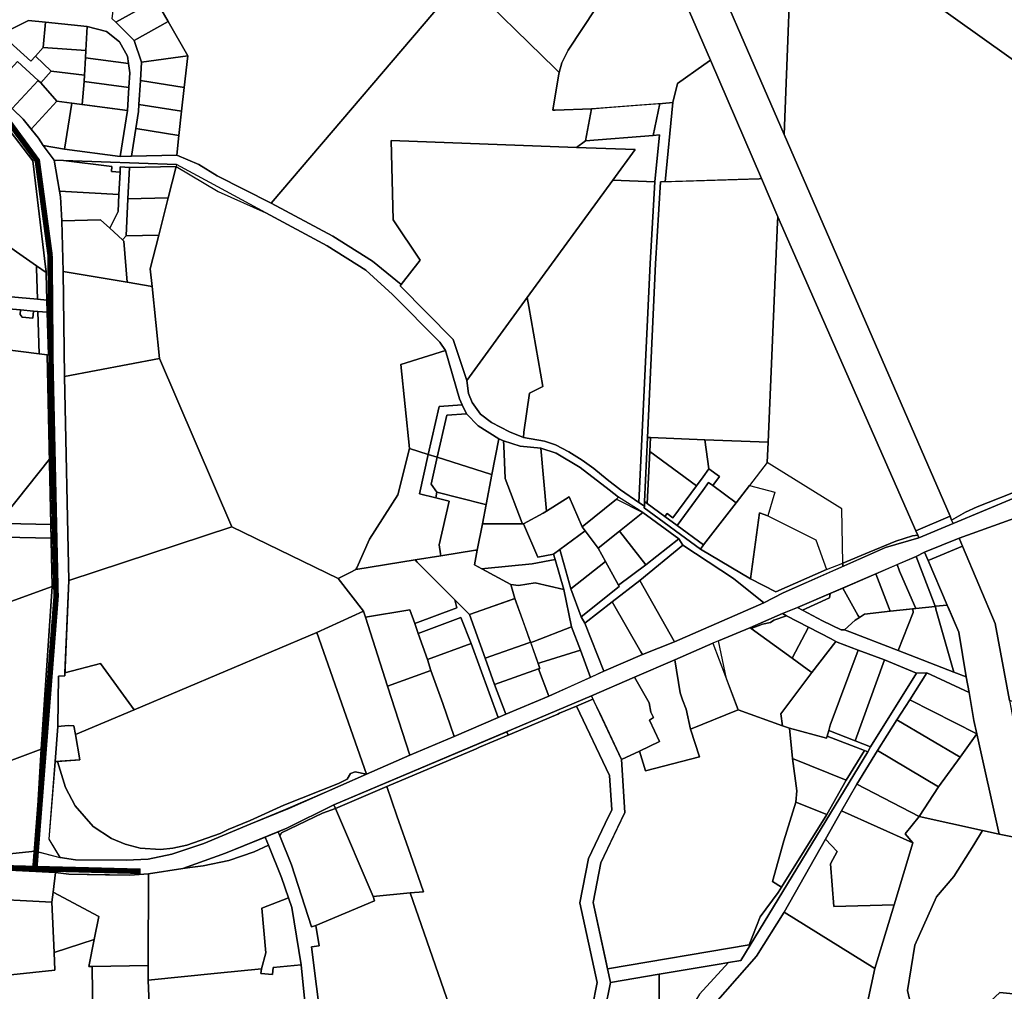
# Model space of a CAD drawing. Units: millimetres. Extents: x 546366 to 557784, y 6571762 to 6586097.
# Drawn here: x 552499 to 553555, y 6580372 to 6581415 of the extents above; entities that cross this region are included whole.
import ezdxf

# ---------------------------------------------------------------- set-up
doc = ezdxf.new("R2010")
doc.units = ezdxf.units.MM
doc.linetypes.add('DASHED', pattern=[0.75, 0.5, -0.25])
doc.layers.add('1', color=39, linetype='Continuous', lineweight=5)
doc.layers.add('Kataster_Copy_18_12_19', color=20, linetype='Continuous')
picture_1 = doc.add_image_def('image1.png', size_in_pixel=(2250, 1240))

msp = doc.modelspace()

# ---------------------------------------------------------------- linework, layer by layer
at = {"layer": '1', "color": 11, "linetype": 'DASHED', "ltscale": 2, "true_color": 0xf58082, "const_width": 6}
msp.add_lwpolyline([(552531.289, 6581162.369), (552517.557, 6581264.107), (552486.826, 6581305.988), (552389.375, 6581394.813)], dxfattribs=at)
at = {"layer": '1', "color": 240, "linetype": 'DASHED', "ltscale": 2, "true_color": 0xed1f24, "const_width": 6}
for points in [[(552514.913, 6580504.154), (552537.718, 6580796.034), (552532.295, 6581042.528), (552531.289, 6581162.369)], [(551428.449, 6580263.645), (551552.444, 6580301.596), (551650.802, 6580341.669), (551741.651, 6580376.622), (551823.284, 6580413.241), (551874.695, 6580435.593), (551941.459, 6580449.948), (552022.183, 6580458.628), (552092.572, 6580461.702), (552181.118, 6580476.128), (552229.973, 6580483.513), (552340.315, 6580505.254), (552421.649, 6580506.753), (552528.685, 6580503.767), (552628.474, 6580501.2)]]:
    msp.add_lwpolyline(points, dxfattribs=at)
at = {"layer": 'Kataster_Copy_18_12_19', "color": 38}
for points in [[(552677.1, 6582398.12), (552701.66, 6582439.13), (552726.61, 6582399.68), (552762.39, 6582206.99), (553041.16, 6581931.38), (553180.76, 6581610.26), (553214.05, 6581533.68), (553318.98, 6581292.14), (553497.08, 6580882.45), (553460.48, 6580866.68), (553312.23, 6581203.7), (553294.78, 6581244.79), (553240.06, 6581372.12), (553186.71, 6581495.16), (553181.64, 6581506.39), (553166.32, 6581539.16), (553094.05, 6581695.36), (552999.93, 6581909.13), (552724.9, 6582183.73)], [(553705.87, 6581271.65), (553328.61, 6581540.88), (553441.7, 6581570.95), (553647.84, 6581626.1), (553890.08, 6581691.96), (553938.16, 6581741.79), (553962.28, 6581690.46), (553974.25, 6581664.49), (553954.41, 6581653.71), (553897.93, 6581605.14), (553823.52, 6581494.45), (553799.42, 6581458.61), (553765.96, 6581399.78), (553768.66, 6581381.24), (553783.7, 6581277.86), (553779.76, 6581265.21), (553751.3, 6581221.27), (553747.57, 6581222.42), (553738.64, 6581225.19), (553767.04, 6581269)], [(553094.05, 6581695.36), (553166.32, 6581539.16), (553186.71, 6581495.16), (553179.23, 6581503.21), (553161.1, 6581495.14), (553087.35, 6581382.86), (553080.58, 6581369.03), (553077.74, 6581358.69), (553073.42, 6581362.93), (552974.35, 6581460.19), (552825.09, 6581607.32)], [(553298.15, 6581542.93), (553328.61, 6581540.88), (553318.98, 6581292.14), (553214.05, 6581533.68), (553304.29, 6581516.67)], [(553328.61, 6581540.88), (553705.87, 6581271.65), (553701.51, 6581167.82), (553711.62, 6581163.93), (553715.73, 6581162.35), (553703.43, 6581118.82), (553703.44, 6581071.64), (553700.03, 6581071.68), (553687.66, 6581071.82), (553653.1, 6580950.48), (553627.95, 6580936.96), (553629.09, 6580926.07), (553575.19, 6580911.78), (553526, 6580892.64), (553513.7, 6580886.72), (553498.76, 6580878.32), (553497.08, 6580882.45), (553318.98, 6581292.14)], [(552190.01, 6581380.09), (552098.8, 6581446.47), (552240.41, 6581531.29), (552277.49, 6581492.03), (552482.66, 6581303.44), (552512.74, 6581264), (552526.34, 6581150.18), (552526.95, 6581145.03), (552526.9, 6581144.18), (552516.69, 6581151.24), (552470.87, 6581182.94), (552466.77, 6581185.78), (552393.36, 6581236.79), (552377.46, 6581247.99), (552338.49, 6581275.43), (552194.77, 6581376.63)], [(553112.19, 6581319.81), (553073.26, 6581318.43), (553070.61, 6581318.34), (553076.77, 6581355.15), (553077.74, 6581358.69), (553080.58, 6581369.03), (553087.35, 6581382.86), (553161.1, 6581495.14), (553179.23, 6581503.21), (553186.71, 6581495.16), (553240.06, 6581372.12), (553232.65, 6581366.92), (553204.41, 6581347.1), (553199.62, 6581326.41), (553188.61, 6581325.64), (553164.12, 6581323.81), (553117.73, 6581320.26)], [(552603.05, 6581457.2), (552635.25, 6581453.94), (552644.78, 6581436.89), (552601.72, 6581412.64), (552597.77, 6581416.47)], [(552834.53, 6581183.17), (552768.41, 6581218.38), (552974.35, 6581460.19), (553073.42, 6581362.93), (553077.74, 6581358.69), (553076.77, 6581355.15), (553070.61, 6581318.34), (553073.26, 6581318.43), (553112.19, 6581319.81), (553105.7, 6581285.5), (553096.1, 6581278.27), (552897.35, 6581285.59), (552899.42, 6581200.56), (552928.47, 6581157.43), (552908.11, 6581131.14), (552877.35, 6581156.2)], [(552644.78, 6581436.89), (552657.97, 6581413.69), (552621.47, 6581393.2), (552601.72, 6581412.64)], [(552508.14, 6581414.45), (552526.4, 6581412.63), (552523.71, 6581385.67), (552515.57, 6581376.46), (552510.6, 6581370.84), (552480.63, 6581398), (552485.33, 6581403.13)], [(552526.4, 6581412.63), (552571.12, 6581408.15), (552569.64, 6581382.47), (552523.71, 6581385.67)], [(552657.97, 6581413.69), (552678.95, 6581376.51), (552629.35, 6581369.93), (552621.47, 6581393.2)], [(552571.12, 6581408.15), (552591.89, 6581402.68), (552605.73, 6581391.61), (552614.43, 6581376.14), (552615.42, 6581368.51), (552569.17, 6581374.45), (552569.64, 6581382.47)], [(552523.71, 6581385.67), (552569.64, 6581382.47), (552569.17, 6581374.45), (552568.12, 6581355.72), (552532.25, 6581360.04), (552515.57, 6581376.46)], [(552496.12, 6581370.47), (552518.35, 6581350.31), (552490.7, 6581320.08), (552480.93, 6581329.57), (552468.91, 6581340.72)], [(552569.17, 6581374.45), (552615.42, 6581368.51), (552616.7, 6581358.58), (552615.71, 6581342.82), (552567.7, 6581349), (552568.12, 6581355.72)], [(552629.35, 6581369.93), (552678.95, 6581376.51), (552675.23, 6581342.74), (552628.25, 6581350.2)], [(553204.41, 6581347.1), (553232.65, 6581366.92), (553240.06, 6581372.12), (553294.78, 6581244.79), (553292.26, 6581244.71), (553191.2, 6581241.38), (553199.62, 6581326.41)], [(552532.25, 6581360.04), (552568.12, 6581355.72), (552567.7, 6581349), (552565.84, 6581324.28), (552554.64, 6581325.72), (552538.4, 6581327.81), (552521.23, 6581347.7)], [(552518.35, 6581350.31), (552521.23, 6581347.7), (552538.4, 6581327.81), (552511.12, 6581297.98), (552502.39, 6581308.7), (552490.7, 6581320.08)], [(552567.7, 6581349), (552615.71, 6581342.82), (552614.15, 6581318.07), (552565.84, 6581324.28)], [(552628.25, 6581350.2), (552675.23, 6581342.74), (552672.43, 6581317.36), (552626.58, 6581324.45)], [(552538.4, 6581327.81), (552554.64, 6581325.72), (552546.88, 6581276.33), (552523.83, 6581280.27), (552518.97, 6581288.33), (552511.12, 6581297.98)], [(552614.15, 6581318.07), (552606.39, 6581268.68), (552546.88, 6581276.33), (552554.64, 6581325.72)], [(552626.58, 6581324.45), (552672.43, 6581317.36), (552669.52, 6581291.17), (552623.23, 6581298.55), (552626.09, 6581316.76)], [(553178.39, 6581291.24), (553105.7, 6581285.5), (553112.19, 6581319.81), (553128.91, 6581321.09), (553161.81, 6581323.59), (553185.49, 6581325.4)], [(553163.16, 6580897.12), (553175.11, 6581153.7), (553180.2, 6581241.45), (553185.22, 6581291.78), (553178.39, 6581291.24), (553185.49, 6581325.4), (553188.61, 6581325.64), (553199.62, 6581326.41), (553191.2, 6581241.38), (553186.19, 6581241.22), (553181.1, 6581153.35), (553172.43, 6580966.99), (553169.21, 6580898.06), (553168.98, 6580893.06)], [(552623.23, 6581298.55), (552669.52, 6581291.17), (552667.1, 6581269.97), (552618.58, 6581268.93)], [(553159.22, 6581275.95), (553135.29, 6581243.15), (553043.32, 6581117.1), (552978.38, 6581028.21), (552963.81, 6581072.05), (552906.83, 6581129.57), (552908.11, 6581131.14), (552928.47, 6581157.43), (552899.42, 6581200.56), (552897.35, 6581285.59), (553096.1, 6581278.27)], [(553105.7, 6581285.5), (553178.39, 6581291.24), (553185.22, 6581291.78), (553180.2, 6581241.45), (553135.29, 6581243.15), (553159.22, 6581275.95), (553096.1, 6581278.27)], [(553297.03, 6580789.43), (553264.51, 6580815.45), (553210.28, 6580851.4), (553206.04, 6580858.09), (553167.31, 6580886.3), (553141.31, 6580902.73), (553136.36, 6580906.88), (553131.1, 6580910.57), (553100.13, 6580934.85), (553074.34, 6580949.99), (553057.82, 6580955.39), (553035.68, 6580957.61), (553017.84, 6580963.35), (553015.35, 6580964.48), (553012.92, 6580965.48), (552990.59, 6580979.56), (552978.09, 6580992.49), (552973.58, 6581002.16), (552970.69, 6581008.36), (552955.45, 6581060.28), (552949.42, 6581069.23), (552898.72, 6581120.6), (552870.07, 6581146.6), (552828.49, 6581172.79), (552762.72, 6581207.93), (552702.52, 6581240.73), (552667.05, 6581259.89), (552545.72, 6581264.38), (552535.51, 6581264.76), (552523.83, 6581280.27), (552546.88, 6581276.33), (552606.39, 6581268.68), (552618.58, 6581268.93), (552667.1, 6581269.97), (552690.7, 6581260.04), (552710.43, 6581247.76), (552768.41, 6581218.38), (552834.53, 6581183.17), (552877.35, 6581156.2), (552908.11, 6581131.14), (552906.83, 6581129.57), (552963.81, 6581072.05), (552978.38, 6581028.21), (552980.41, 6581014.16), (552984.04, 6581004.34), (552993.23, 6580991.85), (553005.13, 6580983.1), (553024.29, 6580972.97), (553039.12, 6580967.05), (553061.68, 6580963.1), (553073.52, 6580959.01), (553088.05, 6580951.44), (553102.38, 6580942.67), (553114.76, 6580933.74), (553129, 6580921.73), (553143.39, 6580910.88), (553163.16, 6580897.12), (553168.98, 6580893.06), (553168.91, 6580891.46), (553229.24, 6580847.19), (553282.95, 6580815.35), (553310.19, 6580801.06), (553364.48, 6580825.26), (553381.92, 6580831.84), (553382, 6580828.56), (553317.99, 6580800.2)], [(552535.51, 6581264.76), (552545.72, 6581264.38), (552597.59, 6581257.71), (552597.33, 6581252.62), (552606.29, 6581251.59), (552605.07, 6581227.96), (552541.36, 6581231.22)], [(552545.72, 6581264.38), (552667.05, 6581259.89), (552666.59, 6581257.91), (552616.56, 6581256.89), (552606.58, 6581257.32), (552606.29, 6581251.59), (552597.33, 6581252.62), (552597.59, 6581257.71)], [(552606.58, 6581257.32), (552616.56, 6581256.89), (552614.83, 6581223.23), (552612.79, 6581183.4), (552608.89, 6581179.13), (552595.37, 6581191.47), (552604.13, 6581209.49), (552605.07, 6581227.96), (552606.29, 6581251.59)], [(552616.56, 6581256.89), (552666.59, 6581257.91), (552658.01, 6581224.13), (552614.83, 6581223.23)], [(552658.01, 6581224.13), (552666.59, 6581257.91), (552711.73, 6581230.89), (552762.72, 6581207.93), (552828.49, 6581172.79), (552870.07, 6581146.6), (552898.72, 6581120.6), (552949.42, 6581069.23), (552955.45, 6581060.28), (552907.56, 6581045.35), (552916.99, 6580955.13), (552904.4, 6580905.27), (552873.99, 6580857.64), (552860.26, 6580827.07), (552859.42, 6580825.31), (552853.21, 6580822.04), (552840.53, 6580815.54), (552726.36, 6580870.87), (552648.6, 6581051.89), (552640.62, 6581129.14), (552638.67, 6581148.02), (552647.86, 6581184.16)], [(553135.29, 6581243.15), (553180.2, 6581241.45), (553175.11, 6581153.7), (553163.16, 6580897.12), (553143.39, 6580910.88), (553129, 6580921.73), (553114.76, 6580933.74), (553102.38, 6580942.67), (553088.05, 6580951.44), (553073.52, 6580959.01), (553061.68, 6580963.1), (553039.12, 6580967.05), (553039.81, 6580972.61), (553045.73, 6581014.43), (553060.1, 6581021.71), (553045.02, 6581107.48), (553043.32, 6581117.1)], [(553186.19, 6581241.22), (553292.26, 6581244.71), (553294.78, 6581244.79), (553312.23, 6581203.7), (553311.99, 6581198.25), (553301.74, 6580961.87), (553233.89, 6580964.56), (553175.43, 6580966.87), (553172.43, 6580966.99), (553181.1, 6581153.35)], [(552541.36, 6581231.22), (552605.07, 6581227.96), (552604.13, 6581209.49), (552595.37, 6581191.47), (552585.45, 6581200.53), (552543.84, 6581199.41), (552542.41, 6581225.17)], [(552614.83, 6581223.23), (552658.01, 6581224.13), (552647.86, 6581184.16), (552612.79, 6581183.4)], [(552585.45, 6581200.53), (552595.37, 6581191.47), (552608.89, 6581179.13), (552610.44, 6581177.72), (552613.94, 6581133.62), (552545.29, 6581145.15), (552543.84, 6581199.41)], [(553312.23, 6581203.7), (553460.48, 6580866.68), (553462.61, 6580861.94), (553456.58, 6580861.22), (553438.84, 6580855.48), (553410.13, 6580843.74), (553381.92, 6580831.84), (553380.74, 6580890.27), (553300.71, 6580939.94), (553301.74, 6580961.87), (553311.99, 6581198.25)], [(552470.66, 6581180.66), (552470.87, 6581182.94), (552516.69, 6581151.24), (552516.76, 6581148.76), (552517.73, 6581115.31), (552476.76, 6581118.89), (552465.3, 6581122.79)], [(552612.79, 6581183.4), (552647.86, 6581184.16), (552638.67, 6581148.02), (552640.62, 6581129.14), (552613.94, 6581133.62), (552610.44, 6581177.72), (552608.89, 6581179.13)], [(552516.76, 6581148.76), (552516.69, 6581151.24), (552526.9, 6581144.18), (552526.94, 6581142.72), (552527.75, 6581114.44), (552517.73, 6581115.31)], [(552545.29, 6581145.15), (552613.94, 6581133.62), (552640.62, 6581129.14), (552648.6, 6581051.89), (552546.62, 6581032.55)], [(552456.34, 6581115.27), (552486.63, 6581104.99), (552499.54, 6581103.85), (552499.1, 6581098.87), (552501.37, 6581096.17), (552512.83, 6581095.17), (552513.48, 6581102.63), (552518.09, 6581102.23), (552519.4, 6581056.79), (552460.22, 6581064.18), (552460.22, 6581079.09), (552440.8, 6581102.23)], [(552465.3, 6581122.79), (552476.76, 6581118.89), (552517.73, 6581115.31), (552527.75, 6581114.44), (552528.13, 6581101.36), (552518.09, 6581102.23), (552513.48, 6581102.63), (552499.54, 6581103.85), (552486.63, 6581104.99), (552456.34, 6581115.27)], [(552978.38, 6581028.21), (553043.32, 6581117.1), (553045.02, 6581107.48), (553060.1, 6581021.71), (553045.73, 6581014.43), (553039.81, 6580972.61), (553039.12, 6580967.05), (553024.29, 6580972.97), (553005.13, 6580983.1), (552993.23, 6580991.85), (552984.04, 6581004.34), (552980.41, 6581014.16)], [(552499.54, 6581103.85), (552513.48, 6581102.63), (552512.83, 6581095.17), (552501.37, 6581096.17), (552499.1, 6581098.87)], [(552518.09, 6581102.23), (552528.13, 6581101.36), (552529.45, 6581055.47), (552528.11, 6581055.68), (552519.4, 6581056.79)], [(552425.77, 6581068.51), (552460.22, 6581064.18), (552519.4, 6581056.79), (552528.11, 6581055.68), (552530.59, 6580943.49), (552483.55, 6580884.31), (552428.55, 6580942.47), (552428.36, 6580951.06), (552427.46, 6580991.98), (552426.71, 6581025.84)], [(552955.45, 6581060.28), (552970.69, 6581008.36), (552973.58, 6581002.16), (552948.77, 6581000.17), (552937.14, 6580948.73), (552916.99, 6580955.13), (552907.56, 6581045.35)], [(552546.62, 6581032.55), (552648.6, 6581051.89), (552726.36, 6580870.87), (552551.47, 6580813.42)], [(552032.15, 6581001.71), (552098, 6580971.02), (552111.65, 6580964.66), (552155.6, 6580944.18), (552181.59, 6580932.07), (552207.5, 6580920), (552226.8, 6580911), (552299.9, 6580899.3), (552333.92, 6580877.87), (552372.33, 6580877.06), (552393.67, 6580876.61), (552483.6, 6580874.7), (552532.13, 6580873.68), (552532.46, 6580858.67), (552329.44, 6580862.96), (552294.5, 6580884.98), (552222.73, 6580896.46), (552205.18, 6580904.53), (552089.33, 6580958.52), (552075.36, 6580965.03), (552018.79, 6580991.39)], [(552937.14, 6580948.73), (552948.77, 6581000.17), (552973.58, 6581002.16), (552978.09, 6580992.49), (552956.9, 6580990.79), (552946.71, 6580945.69)], [(552990.59, 6580979.56), (553012.92, 6580965.48), (553005.44, 6580927.04), (553003.72, 6580927.62), (552946.71, 6580945.69), (552956.9, 6580990.79), (552978.09, 6580992.49)], [(553005.44, 6580927.04), (553012.92, 6580965.48), (553015.35, 6580964.48), (553017.84, 6580963.35), (553018.05, 6580957.86), (553019.75, 6580923), (553037.84, 6580874.84), (553039.13, 6580874.17), (552997.16, 6580874.16), (552995.13, 6580874.1), (552999.16, 6580894.81)], [(553172.43, 6580966.99), (553175.43, 6580966.87), (553174.73, 6580951.84), (553172.12, 6580895.93), (553169.21, 6580898.06)], [(553175.43, 6580966.87), (553233.89, 6580964.56), (553238.25, 6580933.28), (553232.04, 6580924.82), (553224.87, 6580915.04), (553174.73, 6580951.84)], [(552916.99, 6580955.13), (552937.14, 6580948.73), (552927.62, 6580906.61), (552945.07, 6580902.15), (552959.43, 6580898.49), (552948.83, 6580851.55), (552950.39, 6580841.87), (552950.71, 6580839.89), (552922.92, 6580835.45), (552859.42, 6580825.31), (552860.26, 6580827.07), (552873.99, 6580857.64), (552904.4, 6580905.27)], [(553018.05, 6580957.86), (553017.84, 6580963.35), (553035.68, 6580957.61), (553057.82, 6580955.39), (553063.93, 6580887.93), (553060.49, 6580885.81), (553039.13, 6580874.17), (553037.84, 6580874.84), (553019.75, 6580923)], [(553057.82, 6580955.39), (553074.34, 6580949.99), (553100.13, 6580934.85), (553131.1, 6580910.57), (553136.36, 6580906.88), (553141.31, 6580902.73), (553138.98, 6580900.85), (553102.29, 6580871.16), (553088.44, 6580903.05), (553063.93, 6580887.93)], [(553233.89, 6580964.56), (553301.74, 6580961.87), (553300.71, 6580939.94), (553281.73, 6580915.38), (553267.52, 6580896.92), (553242.44, 6580915.33), (553249.54, 6580925), (553238.25, 6580933.28)], [(552937.14, 6580948.73), (552946.71, 6580945.69), (552940.18, 6580916.86), (552946.38, 6580908.1), (552945.07, 6580902.15), (552927.62, 6580906.61)], [(552940.18, 6580916.86), (552946.71, 6580945.69), (553003.72, 6580927.62), (553005.44, 6580927.04), (552999.16, 6580894.81), (552997.05, 6580895.3), (552946.38, 6580908.1)], [(553174.73, 6580951.84), (553224.87, 6580915.04), (553199.65, 6580880.69), (553193.47, 6580885.22), (553191.11, 6580882), (553172.12, 6580895.93)], [(552483.55, 6580884.31), (552530.59, 6580943.49), (552532.13, 6580873.68), (552483.6, 6580874.7)], [(553238.25, 6580933.28), (553249.54, 6580925), (553242.44, 6580915.33), (553238, 6580918.58), (553231.79, 6580910.11), (553204.14, 6580872.43), (553191.11, 6580882), (553193.47, 6580885.22), (553199.65, 6580880.69), (553224.87, 6580915.04), (553232.04, 6580924.82)], [(553498.76, 6580878.32), (553513.7, 6580886.72), (553526, 6580892.64), (553575.19, 6580911.78), (553629.09, 6580926.07), (553630.08, 6580916.95), (553598.05, 6580915.27), (553500.36, 6580874.66)], [(553238, 6580918.58), (553242.44, 6580915.33), (553267.52, 6580896.92), (553232.6, 6580851.55), (553204.14, 6580872.43), (553231.79, 6580910.11)], [(553281.73, 6580915.38), (553308.94, 6580908.28), (553301.55, 6580882.71), (553292.4, 6580885.89), (553282.95, 6580815.35), (553229.24, 6580847.19), (553232.6, 6580851.55), (553267.52, 6580896.92)], [(552532.46, 6580858.67), (552533.61, 6580806.78), (552389.17, 6580754.85), (552376.94, 6580750.46), (552345.63, 6580834.21), (552294.01, 6580863.71), (552127.02, 6580812.47), (552087.55, 6580853.69), (552118.11, 6580878.62), (552205.18, 6580904.53), (552222.73, 6580896.46), (552294.5, 6580884.98), (552329.44, 6580862.96)], [(552945.07, 6580902.15), (552946.38, 6580908.1), (552997.05, 6580895.3), (552999.16, 6580894.81), (552995.13, 6580874.1), (552989.68, 6580846.09), (552987.67, 6580845.8), (552950.71, 6580839.89), (552950.39, 6580841.87), (552948.83, 6580851.55), (552959.43, 6580898.49)], [(553078.11, 6580846.73), (553071.49, 6580841.82), (553054.59, 6580838.62), (553039.13, 6580874.17), (553060.49, 6580885.81), (553063.93, 6580887.93), (553088.44, 6580903.05), (553102.29, 6580871.16), (553105.48, 6580866.81)], [(553105.48, 6580866.81), (553102.29, 6580871.16), (553138.98, 6580900.85), (553167.31, 6580886.3), (553142.33, 6580866.22), (553119.59, 6580848.02)], [(553169.21, 6580898.06), (553172.12, 6580895.93), (553191.11, 6580882), (553204.14, 6580872.43), (553232.6, 6580851.55), (553229.24, 6580847.19), (553168.91, 6580891.46), (553168.98, 6580893.06)], [(553510.32, 6580850.16), (553506.71, 6580858.73), (553598.24, 6580891.72), (553616.73, 6580895.98), (553638.23, 6580898.96), (553691.48, 6580749.83), (553681.72, 6580737), (553675.13, 6580730.25), (553650.45, 6580711.26), (553641.93, 6580704.1), (553637.19, 6580697.92), (553632.55, 6580687.93), (553632.17, 6580659.8), (553560.85, 6580684.58), (553545.47, 6580767.35)], [(553206.04, 6580858.09), (553170.53, 6580830.22), (553142.33, 6580866.22), (553167.31, 6580886.3)], [(553282.95, 6580815.35), (553292.4, 6580885.89), (553301.55, 6580882.71), (553353.12, 6580857.13), (553364.48, 6580825.26), (553310.19, 6580801.06)], [(553460.48, 6580866.68), (553497.08, 6580882.45), (553498.76, 6580878.32), (553500.36, 6580874.66), (553463.7, 6580859.27), (553462.61, 6580861.94)], [(552551.47, 6580813.42), (552726.36, 6580870.87), (552840.53, 6580815.54), (552867.45, 6580780.4), (552817.57, 6580757.64), (552621.36, 6580674.53), (552585.47, 6580724.3), (552547.22, 6580714.14)], [(553071.49, 6580841.82), (553073.14, 6580836.07), (553048.57, 6580831.17), (552997.94, 6580826.38), (552994.43, 6580826.06), (552986.6, 6580830.29), (552989.68, 6580846.09), (552995.13, 6580874.1), (552997.16, 6580874.16), (553039.13, 6580874.17), (553054.59, 6580838.62)], [(553105.48, 6580866.81), (553119.59, 6580848.02), (553127.18, 6580833.86), (553090.2, 6580804.31), (553082.95, 6580830.09), (553078.11, 6580846.73)], [(553127.18, 6580833.86), (553119.59, 6580848.02), (553142.33, 6580866.22), (553170.53, 6580830.22), (553141.17, 6580808.23)], [(553381.92, 6580831.84), (553410.13, 6580843.74), (553438.84, 6580855.48), (553456.58, 6580861.22), (553462.61, 6580861.94), (553463.7, 6580859.27), (553427.9, 6580848.82), (553382, 6580828.56)], [(553101.23, 6580774.48), (553141.98, 6580806.79), (553141.17, 6580808.23), (553170.53, 6580830.22), (553206.04, 6580858.09), (553210.28, 6580851.4), (553164.12, 6580813.29), (553134.51, 6580790.45), (553105.24, 6580767.6)], [(553164.12, 6580813.29), (553210.28, 6580851.4), (553264.51, 6580815.45), (553297.03, 6580789.43), (553201.49, 6580747.63)], [(553469.57, 6580843.74), (553506.71, 6580858.73), (553510.32, 6580850.16), (553473.45, 6580834.73)], [(553473.45, 6580834.73), (553510.32, 6580850.16), (553545.47, 6580767.35), (553560.85, 6580684.58), (553562.55, 6580675.2), (553569.15, 6580639.58), (553576.81, 6580598.22), (553588.89, 6580533.07), (553549.7, 6580541.17), (553525.64, 6580648.73), (553522.48, 6580662.92), (553517.39, 6580693.29), (553514.46, 6580709.83), (553506.56, 6580757.97), (553494.01, 6580787.06)], [(552981.18, 6580776.87), (552965.67, 6580792.52), (552953.44, 6580804.81), (552925.3, 6580833.12), (552922.92, 6580835.45), (552950.71, 6580839.89), (552987.67, 6580845.8), (552989.68, 6580846.09), (552986.6, 6580830.29), (552994.43, 6580826.06), (553025.75, 6580809.14), (553030.05, 6580794.17)], [(553111.22, 6580709.42), (553100.34, 6580738.45), (553090.95, 6580763.51), (553082.45, 6580803.71), (553073.14, 6580836.07), (553071.49, 6580841.82), (553078.11, 6580846.73), (553082.95, 6580830.09), (553090.2, 6580804.31), (553101.23, 6580774.48), (553105.24, 6580767.6), (553125.53, 6580715.89)], [(553440.36, 6580830.48), (553460.73, 6580839.27), (553479.83, 6580788.74), (553481.01, 6580785.63), (553460.43, 6580783.37), (553459.01, 6580786.57), (553442.68, 6580823.43)], [(553460.73, 6580839.27), (553469.57, 6580843.74), (553473.45, 6580834.73), (553494.01, 6580787.06), (553481.36, 6580785.67), (553481.01, 6580785.63), (553479.83, 6580788.74)], [(552853.21, 6580822.04), (552859.42, 6580825.31), (552922.92, 6580835.45), (552925.3, 6580833.12), (552953.44, 6580804.81), (552965.67, 6580792.52), (552967.88, 6580783.97), (552922.52, 6580767.32), (552917.48, 6580781.9), (552869.76, 6580773.96), (552867.45, 6580780.4), (552840.53, 6580815.54)], [(553073.14, 6580836.07), (553082.45, 6580803.71), (553051.88, 6580810.73), (553033.75, 6580807.95), (553025.75, 6580809.14), (552994.43, 6580826.06), (552997.94, 6580826.38), (553048.57, 6580831.17)], [(553090.2, 6580804.31), (553127.18, 6580833.86), (553141.17, 6580808.23), (553141.98, 6580806.79), (553101.23, 6580774.48)], [(553417.31, 6580820.54), (553440.36, 6580830.48), (553442.68, 6580823.43), (553459.01, 6580786.57), (553460.43, 6580783.37), (553432.9, 6580780.36), (553431.82, 6580783.16)], [(553381.98, 6580805.3), (553417.31, 6580820.54), (553431.82, 6580783.16), (553432.9, 6580780.36), (553405.16, 6580777.42), (553399.71, 6580773.71), (553398.24, 6580776.32)], [(552389.17, 6580754.85), (552533.61, 6580806.78), (552521.51, 6580632.42), (552379.15, 6580579.06), (552343.65, 6580653.56), (552415.79, 6580683.64)], [(553025.75, 6580809.14), (553033.75, 6580807.95), (553051.88, 6580810.73), (553082.45, 6580803.71), (553090.95, 6580763.51), (553050.28, 6580748.02), (553047.08, 6580746.77), (553046.87, 6580747.29), (553041.04, 6580763.55), (553030.05, 6580794.17)], [(553164.12, 6580813.29), (553201.49, 6580747.63), (553167.03, 6580733.8), (553165.34, 6580736.87), (553134.51, 6580790.45)], [(553333.42, 6580784.36), (553368.46, 6580799.47), (553367.84, 6580794.85), (553338.78, 6580781.51)], [(553338.78, 6580781.51), (553367.84, 6580794.85), (553368.46, 6580799.47), (553381.98, 6580805.3), (553398.24, 6580776.32), (553399.71, 6580773.71), (553395.34, 6580770.78), (553383.8, 6580760.28), (553380.09, 6580760.26), (553360.14, 6580770.16)], [(552922.52, 6580767.32), (552967.88, 6580783.97), (552965.67, 6580792.52), (552981.18, 6580776.87), (552998.1, 6580729.91), (553008.24, 6580701.76), (553020.2, 6580669.84), (553012.13, 6580666.32), (552983.09, 6580745.71), (552972.21, 6580773.63), (552926.18, 6580756.54)], [(552981.18, 6580776.87), (553028.19, 6580793.52), (553030.05, 6580794.17), (553046.87, 6580747.29), (553045.13, 6580746.59), (552998.1, 6580729.91)], [(553134.51, 6580790.45), (553165.34, 6580736.87), (553167.03, 6580733.8), (553125.53, 6580715.89), (553105.24, 6580767.6)], [(553457.44, 6580779.02), (553457, 6580783), (553460.43, 6580783.37), (553481.01, 6580785.63), (553481.36, 6580785.67), (553481.7, 6580782.57), (553501.2, 6580714.96), (553441.48, 6580738.08)], [(553481.7, 6580782.57), (553481.36, 6580785.67), (553494.01, 6580787.06), (553495.06, 6580784.62), (553506.56, 6580757.97), (553514.46, 6580709.83), (553501.2, 6580714.96)], [(552817.57, 6580757.64), (552867.45, 6580780.4), (552869.76, 6580773.96), (552893.4, 6580699.95), (552917.29, 6580626.05), (552870.76, 6580605.65)], [(552926.18, 6580756.54), (552936.11, 6580728.57), (552940.02, 6580716.71), (552893.4, 6580699.95), (552869.76, 6580773.96), (552917.48, 6580781.9), (552922.52, 6580767.32)], [(553282.21, 6580762.72), (553317.1, 6580777.97), (553321.64, 6580775.59), (553307.98, 6580770.69), (553304.35, 6580768.34), (553295.85, 6580766.54), (553283.63, 6580761.69)], [(553283.63, 6580761.69), (553295.85, 6580766.54), (553304.35, 6580768.34), (553307.98, 6580770.69), (553321.64, 6580775.59), (553345.22, 6580763.25), (553327.67, 6580729.84)], [(553333.42, 6580784.36), (553338.78, 6580781.51), (553360.14, 6580770.16), (553380.09, 6580760.26), (553383.8, 6580760.28), (553389.44, 6580758.11), (553441.48, 6580738.08), (553501.2, 6580714.96), (553514.46, 6580709.83), (553517.39, 6580693.29), (553472.1, 6580714.33), (553461.1, 6580714.01), (553426.88, 6580728.27), (553398.46, 6580738.58), (553375.97, 6580747.15), (553374.58, 6580747.91), (553369.43, 6580750.6), (553345.22, 6580763.25), (553321.64, 6580775.59), (553317.1, 6580777.97)], [(553389.44, 6580758.11), (553383.8, 6580760.28), (553395.34, 6580770.78), (553399.71, 6580773.71), (553405.1, 6580777.32), (553432.9, 6580780.36), (553457, 6580783), (553457.44, 6580779.02), (553441.48, 6580738.08)], [(552972.21, 6580773.63), (552983.09, 6580745.71), (552936.11, 6580728.57), (552926.18, 6580756.54)], [(552539.17, 6580619.17), (552563.17, 6580620.89), (552558.6, 6580647.94), (552621.36, 6580674.53), (552817.57, 6580757.64), (552870.76, 6580605.65), (552858.78, 6580608.11), (552853.75, 6580606.09), (552850.02, 6580600.16), (552840.78, 6580595.3), (552782.21, 6580572.11), (552746.14, 6580555.73), (552722.38, 6580546.05), (552713.71, 6580541.7), (552678.07, 6580529.29), (552662.93, 6580526.05), (552649.86, 6580524.64), (552627.95, 6580525.99), (552611.74, 6580530.16), (552597.24, 6580536.33), (552577.44, 6580549.28), (552558.27, 6580571.37), (552547.93, 6580591.18)], [(553047.05, 6580746.79), (553050.28, 6580748.02), (553090.95, 6580763.51), (553100.34, 6580738.45), (553057.9, 6580725.35), (553054.97, 6580724.44)], [(553248.47, 6580748.74), (553282.21, 6580762.72), (553283.63, 6580761.69), (553327.67, 6580729.84), (553343.54, 6580718.36), (553348.61, 6580714.69), (553315.6, 6580670.43), (553317.32, 6580657.34), (553269.79, 6580674.66), (553257.06, 6580707.84)], [(553327.67, 6580729.84), (553345.22, 6580763.25), (553369.43, 6580750.6), (553374.58, 6580747.91), (553348.61, 6580714.69), (553343.54, 6580718.36)], [(552952.83, 6580681.36), (552940.02, 6580716.71), (552936.11, 6580728.57), (552983.09, 6580745.71), (553012.13, 6580666.32), (552964.88, 6580645.91)], [(552998.1, 6580729.91), (553045.13, 6580746.59), (553046.87, 6580747.29), (553054.97, 6580724.44), (553056.87, 6580719.09), (553055.36, 6580718.43), (553008.24, 6580701.76)], [(553242.38, 6580746.22), (553269.79, 6580674.66), (553218.5, 6580653.97), (553213.84, 6580675.26), (553209.88, 6580685.27), (553207.28, 6580692.65), (553201.83, 6580728.37)], [(553320.43, 6580656.21), (553317.32, 6580657.34), (553315.6, 6580670.43), (553348.61, 6580714.69), (553374.58, 6580747.91), (553375.97, 6580747.15), (553398.46, 6580738.58), (553368.36, 6580657.98), (553367.06, 6580652.31), (553365.07, 6580646.17), (553364.41, 6580644.11), (553324.84, 6580654.99)], [(553054.97, 6580724.44), (553057.9, 6580725.35), (553100.34, 6580738.45), (553111.22, 6580709.42), (553066.5, 6580689.22), (553055.36, 6580718.43), (553056.87, 6580719.09)], [(553367.06, 6580652.31), (553368.36, 6580657.98), (553398.46, 6580738.58), (553426.88, 6580728.27), (553395.18, 6580641.11)], [(552547.22, 6580714.14), (552585.47, 6580724.3), (552621.36, 6580674.53), (552558.6, 6580647.94), (552556.85, 6580657.46), (552550.71, 6580657.56), (552539.67, 6580656.73), (552540.26, 6580710.74), (552547.09, 6580711.17)], [(553163.68, 6580630.04), (553185.22, 6580640.58), (553174.58, 6580663.49), (553178.78, 6580666.32), (553176, 6580672.19), (553174.05, 6580682.13), (553158.28, 6580709.53), (553201.83, 6580728.37), (553207.28, 6580692.65), (553209.88, 6580685.27), (553213.84, 6580675.26), (553218.5, 6580653.97), (553228.13, 6580624.14), (553170.22, 6580608.98)], [(553426.88, 6580728.27), (553461.1, 6580714.01), (553411.78, 6580634.77), (553395.18, 6580641.11)], [(552893.4, 6580699.95), (552940.02, 6580716.71), (552952.83, 6580681.36), (552964.88, 6580645.91), (552917.29, 6580626.05)], [(553008.24, 6580701.76), (553055.36, 6580718.43), (553066.5, 6580689.22), (553020.2, 6580669.84)], [(553453.76, 6580685.44), (553472.1, 6580714.33), (553517.39, 6580693.29), (553522.48, 6580662.92), (553525.64, 6580648.73)], [(553112.13, 6580689.69), (553158.28, 6580709.53), (553174.05, 6580682.13), (553176, 6580672.19), (553178.78, 6580666.32), (553174.58, 6580663.49), (553185.22, 6580640.58), (553163.68, 6580630.04), (553144.6, 6580621.19)], [(553021.3, 6580651.08), (553025.92, 6580653.05), (553112.13, 6580689.69), (553113.82, 6580686.05), (553096.32, 6580678.59), (553078, 6580670.8), (553076.15, 6580670.01), (553027.23, 6580649.28), (553022.66, 6580647.35)], [(553440.08, 6580663.9), (553453.76, 6580685.44), (553525.64, 6580648.73), (553507.78, 6580623.85)], [(552892.57, 6580592.12), (552988.54, 6580632.83), (552992.22, 6580634.45), (553022.66, 6580647.35), (553027.23, 6580649.28), (553076.15, 6580670.01), (553078, 6580670.8), (553096.32, 6580678.59), (553131.68, 6580604.2), (553133.97, 6580567.24), (553126.94, 6580552.54), (553109.01, 6580514.87), (553099.65, 6580467.43), (553118.37, 6580381.84), (553112.99, 6580354.58), (553111.8, 6580348.69), (553106.13, 6580319.98), (552977.85, 6580304.9), (552917.55, 6580477.96), (552931.89, 6580479.3), (552917.92, 6580519.38), (552903.47, 6580560.84)], [(553148.19, 6580564.49), (553144.6, 6580621.19), (553163.68, 6580630.04), (553170.22, 6580608.98), (553228.13, 6580624.14), (553218.5, 6580653.97), (553269.79, 6580674.66), (553317.32, 6580657.34), (553320.43, 6580656.21), (553324.84, 6580654.99), (553328.14, 6580622.24), (553332.55, 6580587.64), (553331.42, 6580575.57), (553318.83, 6580533.96), (553306.38, 6580490.2), (553316.13, 6580484.26), (553312.44, 6580478.27), (553293.41, 6580452.31), (553281.63, 6580422.31), (553129.44, 6580396.63), (553113.95, 6580467.56), (553122.41, 6580510.43)], [(553419.03, 6580630.75), (553440.08, 6580663.9), (553507.78, 6580623.85), (553484.8, 6580591.84)], [(552539.67, 6580656.73), (552550.71, 6580657.56), (552556.85, 6580657.46), (552558.6, 6580647.94), (552563.17, 6580620.89), (552536.66, 6580619)], [(552835.84, 6580572.39), (553021.3, 6580651.08), (553022.66, 6580647.35), (552992.22, 6580634.45), (552988.54, 6580632.83), (552892.57, 6580592.12), (552837.43, 6580568.71)], [(553328.14, 6580622.24), (553324.84, 6580654.99), (553364.41, 6580644.11), (553365.07, 6580646.17), (553405.12, 6580630.99), (553385.61, 6580598.87)], [(553365.07, 6580646.17), (553367.06, 6580652.31), (553395.18, 6580641.11), (553411.78, 6580634.77), (553408.64, 6580629.54), (553405.12, 6580630.99)], [(553507.78, 6580623.85), (553525.64, 6580648.73), (553549.7, 6580541.17), (553532.02, 6580545.02), (553464.02, 6580559.97), (553484.8, 6580591.84)], [(552521.51, 6580632.42), (552515.21, 6580522.92), (552460.26, 6580517.02), (552437.77, 6580519.37), (552391.01, 6580544.89), (552379.15, 6580579.06)], [(553132.66, 6580381.97), (553129.44, 6580396.63), (553281.63, 6580422.31), (553293.41, 6580452.31), (553312.44, 6580478.27), (553316.13, 6580484.26), (553364.64, 6580562.05), (553385.61, 6580598.87), (553405.12, 6580630.99), (553408.64, 6580629.54), (553272.48, 6580405.55), (553259.36, 6580403.34), (553251.47, 6580402.01), (553185.03, 6580390.8)], [(553419.03, 6580630.75), (553484.8, 6580591.84), (553464.02, 6580559.97), (553397.03, 6580594.74)], [(552536.66, 6580619), (552539.17, 6580619.17), (552547.93, 6580591.18), (552558.27, 6580571.37), (552577.44, 6580549.28), (552597.24, 6580536.33), (552611.74, 6580530.16), (552627.95, 6580525.99), (552649.86, 6580524.64), (552662.93, 6580526.05), (552678.07, 6580529.29), (552713.71, 6580541.7), (552722.38, 6580546.05), (552746.14, 6580555.73), (552782.21, 6580572.11), (552840.78, 6580595.3), (552850.02, 6580600.16), (552853.75, 6580606.09), (552858.78, 6580608.11), (552870.76, 6580605.65), (552827.72, 6580586.4), (552783.99, 6580567.39), (552746.53, 6580552.27), (552696.42, 6580531.11), (552662.01, 6580519.68), (552636.66, 6580514.17), (552612.89, 6580513.23), (552583.3, 6580513.27), (552558.44, 6580513.41), (552542.18, 6580515.93), (552530.24, 6580535.86)], [(553332.55, 6580587.64), (553328.14, 6580622.24), (553385.61, 6580598.87), (553364.64, 6580562.05), (553331.42, 6580575.57)], [(552837.43, 6580568.71), (552892.57, 6580592.12), (552903.47, 6580560.84), (552917.92, 6580519.38), (552931.89, 6580479.3), (552917.55, 6580477.96), (552878.1, 6580474.23)], [(553380.65, 6580565.94), (553397.03, 6580594.74), (553464.02, 6580559.97), (553448.82, 6580541.44), (553457.22, 6580531.59)], [(553318.83, 6580533.96), (553331.42, 6580575.57), (553364.64, 6580562.05), (553316.13, 6580484.26), (553306.38, 6580490.2)], [(552776.11, 6580543.58), (552785.44, 6580547.38), (552835.84, 6580572.39), (552837.43, 6580568.71), (552823.65, 6580563.57), (552779.55, 6580542.4), (552777.87, 6580539.2)], [(552777.87, 6580539.2), (552779.55, 6580542.4), (552823.65, 6580563.57), (552837.43, 6580568.71), (552878.1, 6580474.23), (552879.33, 6580469.56), (552816.26, 6580443.15), (552811.9, 6580441.74), (552790.4, 6580508.18)], [(553363.45, 6580535.7), (553380.65, 6580565.94), (553457.22, 6580531.59), (553437.01, 6580465.35), (553372.4, 6580463.48), (553368.86, 6580509.14), (553375.94, 6580522.59)], [(552762.21, 6580537.92), (552776.11, 6580543.58), (552777.87, 6580539.2), (552790.4, 6580508.18), (552811.9, 6580441.74), (552816.26, 6580443.15), (552819.88, 6580421.15), (552811.72, 6580420.2), (552828.11, 6580289.34), (552839.06, 6580116.24), (552827.44, 6580112.91), (552820.83, 6580125.27), (552823.36, 6580126.78), (552821.4, 6580157.7), (552821.09, 6580162.7), (552816.8, 6580215.9), (552814.23, 6580265.98), (552804.62, 6580360.91), (552800.59, 6580400.77), (552790.75, 6580462.47), (552787.28, 6580472.55), (552779.71, 6580494.57), (552765.73, 6580529.19)], [(552673.76, 6580504.31), (552719.43, 6580520.5), (552762.21, 6580537.92), (552765.73, 6580529.19), (552750.11, 6580521.99), (552723.2, 6580512.97), (552695.37, 6580507.1), (552681.37, 6580505.22)], [(553363.45, 6580535.7), (553375.94, 6580522.59), (553368.86, 6580509.14), (553372.4, 6580463.48), (553437.01, 6580465.35), (553416.16, 6580397), (553318.91, 6580457.39)], [(552636.76, 6580498.48), (552673.76, 6580504.31), (552681.37, 6580505.22), (552695.37, 6580507.1), (552723.2, 6580512.97), (552750.11, 6580521.99), (552765.73, 6580529.19), (552779.71, 6580494.57), (552787.28, 6580472.55), (552758.33, 6580461.46), (552762.73, 6580413.8), (552758.2, 6580396.57), (552710.92, 6580391.87), (552636.67, 6580384.49), (552636.39, 6580400.18)], [(552472.91, 6580502.96), (552537.14, 6580499.97), (552534.6, 6580478.7), (552533.1, 6580467.9), (552450.88, 6580472.5)], [(552583.55, 6580452.57), (552534.6, 6580478.7), (552537.14, 6580499.97), (552551.24, 6580498.12), (552590.84, 6580497.3), (552616.75, 6580497.1), (552636.76, 6580498.48), (552636.39, 6580400.18), (552576.25, 6580399.02), (552572.74, 6580398.95), (552578.61, 6580428.06)], [(552583.55, 6580452.57), (552578.61, 6580428.06), (552535.5, 6580414.15), (552533.1, 6580467.9), (552534.6, 6580478.7)], [(552397.21, 6580283.47), (552383.68, 6580303.5), (552373.15, 6580317.65), (552359.63, 6580324.34), (552379.1, 6580351.02), (552386.69, 6580364.61), (552419.98, 6580353.15), (552450.5, 6580401.41), (552417.99, 6580419.18), (552450.88, 6580472.5), (552533.1, 6580467.9), (552535.5, 6580414.15), (552536.36, 6580395), (552489.23, 6580390), (552479.96, 6580389.02), (552479.28, 6580324.8), (552479.14, 6580311), (552471.59, 6580310.81), (552471.9, 6580268.02), (552417.31, 6580271.3)], [(552758.33, 6580461.46), (552787.28, 6580472.55), (552790.75, 6580462.47), (552800.59, 6580400.77), (552770.69, 6580397.81), (552770.02, 6580390.33), (552757.58, 6580391.43), (552758.2, 6580396.57), (552762.73, 6580413.8)], [(552917.55, 6580477.96), (552977.85, 6580304.9), (552828.11, 6580289.34), (552811.72, 6580420.2), (552819.88, 6580421.15), (552816.26, 6580443.15), (552879.33, 6580469.56), (552878.1, 6580474.23)], [(553318.91, 6580457.39), (553416.16, 6580397), (553408.35, 6580360.52), (553368.25, 6580258.5), (553262.38, 6580230.38), (553235.02, 6580348.32), (553289.2, 6580409.97)], [(552576.25, 6580399.02), (552636.39, 6580400.18), (552636.67, 6580384.49), (552639.87, 6580305.3), (552640.39, 6580293.32), (552640.66, 6580287.16), (552577.73, 6580286.37)], [(552710.92, 6580391.87), (552758.2, 6580396.57), (552757.58, 6580391.43), (552770.02, 6580390.33), (552770.69, 6580397.81), (552800.59, 6580400.77), (552804.62, 6580360.91), (552743.54, 6580354.8), (552715, 6580351.94), (552715.08, 6580351.19), (552715.66, 6580345.39), (552720.06, 6580301.54), (552715.46, 6580301.11), (552702.47, 6580299.85), (552673.3, 6580296.78), (552640.39, 6580293.32), (552639.87, 6580305.3), (552636.67, 6580384.49)], [(553259.36, 6580403.34), (553228.24, 6580369.37), (553223.1, 6580360.91), (553212.46, 6580359.12), (553184.61, 6580354.44), (553184.71, 6580362.75), (553185.03, 6580390.8), (553251.47, 6580402.01)], [(553185.03, 6580390.8), (553184.71, 6580362.75), (553171.78, 6580347.24), (553126.72, 6580351.83), (553132.66, 6580381.97)]]:
    msp.add_lwpolyline(points, close=True, dxfattribs=at)
for points in [[(552974.35, 6581460.19), (552768.41, 6581218.38), (552710.43, 6581247.76), (552690.7, 6581260.04), (552667.1, 6581269.97), (552669.52, 6581291.17), (552672.43, 6581317.36), (552675.23, 6581342.74), (552678.95, 6581376.51), (552657.97, 6581413.69), (552644.78, 6581436.89)], [(552597.77, 6581416.47), (552601.72, 6581412.64), (552621.47, 6581393.2), (552629.35, 6581369.93), (552628.25, 6581350.2), (552626.58, 6581324.45), (552626.09, 6581316.76), (552623.23, 6581298.55), (552618.58, 6581268.93), (552606.39, 6581268.68), (552614.15, 6581318.07), (552615.71, 6581342.82), (552616.7, 6581358.58), (552615.42, 6581368.51), (552614.43, 6581376.14), (552605.73, 6581391.61), (552591.89, 6581402.68), (552571.12, 6581408.15), (552526.4, 6581412.63), (552508.14, 6581414.45), (552485.33, 6581403.13)], [(552480.63, 6581398), (552510.6, 6581370.84), (552515.57, 6581376.46), (552532.25, 6581360.04), (552521.23, 6581347.7), (552518.35, 6581350.31), (552496.12, 6581370.47)], [(552480.93, 6581329.57), (552502.39, 6581308.7), (552518.97, 6581288.33), (552523.83, 6581280.27), (552535.51, 6581264.76), (552542.41, 6581225.17), (552543.84, 6581199.41), (552545.29, 6581145.15), (552546.62, 6581032.55), (552551.47, 6580813.42), (552547.09, 6580711.17), (552540.26, 6580710.74), (552539.67, 6580656.73), (552536.66, 6580619), (552529.95, 6580535.82), (552542.05, 6580515.51), (552515.21, 6580522.92), (552521.51, 6580632.42), (552533.61, 6580806.78), (552528.11, 6581055.68), (552529.45, 6581055.47), (552528.13, 6581101.36), (552527.75, 6581114.44), (552526.94, 6581142.72), (552526.9, 6581144.18), (552526.95, 6581145.03), (552526.34, 6581150.18), (552512.74, 6581264), (552482.66, 6581303.44)], [(552460.26, 6580517.02), (552515.21, 6580522.92), (552542.18, 6580515.93), (552558.44, 6580513.41), (552612.89, 6580513.23), (552636.66, 6580514.17), (552662.01, 6580519.68), (552696.42, 6580531.11), (552746.53, 6580552.27), (552788.05, 6580568.97), (552870.76, 6580605.65), (552917.29, 6580626.05), (552964.88, 6580645.91), (553012.13, 6580666.32), (553020.2, 6580669.84), (553066.5, 6580689.22), (553125.53, 6580715.89), (553167.03, 6580733.8), (553201.49, 6580747.63), (553297.03, 6580789.43), (553317.99, 6580800.2), (553427.9, 6580848.82), (553463.7, 6580859.27), (553500.36, 6580874.66), (553598.05, 6580915.27)], [(553598.24, 6580891.72), (553506.71, 6580858.73), (553469.57, 6580843.74), (553460.73, 6580839.27), (553333.42, 6580784.36), (553317.1, 6580777.97), (553282.21, 6580762.72), (553248.47, 6580748.74), (553242.38, 6580746.22), (553201.83, 6580728.37), (553158.28, 6580709.53), (553112.13, 6580689.69), (552835.84, 6580572.39), (552785.44, 6580547.38), (552719.43, 6580520.5), (552673.76, 6580504.31), (552636.76, 6580498.48), (552616.75, 6580497.1), (552551.24, 6580498.12), (552537.14, 6580499.97), (552472.91, 6580502.96)], [(553228.24, 6580369.37), (553259.36, 6580403.34), (553272.48, 6580405.55), (553408.64, 6580629.54), (553411.78, 6580634.77), (553461.1, 6580714.01), (553472.1, 6580714.33), (553453.76, 6580685.44), (553440.08, 6580663.9), (553419.03, 6580630.75), (553397.03, 6580594.74), (553380.65, 6580565.94), (553363.45, 6580535.7), (553318.91, 6580457.39), (553289.2, 6580409.97), (553235.02, 6580348.32)], [(553112.99, 6580354.58), (553118.37, 6580381.84), (553099.65, 6580467.43), (553109.01, 6580514.87), (553126.94, 6580552.54), (553133.97, 6580567.24), (553131.68, 6580604.2), (553096.32, 6580678.59), (553113.82, 6580686.05), (553120.74, 6580671.53), (553144.6, 6580621.19), (553148.19, 6580564.49), (553139.58, 6580546.49), (553132.32, 6580531.26), (553122.41, 6580510.43), (553113.95, 6580467.56), (553122.91, 6580426.49), (553128.32, 6580401.72), (553129.44, 6580396.63), (553132.66, 6580381.97), (553126.72, 6580351.83)], [(553623.05, 6579891.42), (553459.26, 6579934.66), (553461.59, 6579988.2), (553447.26, 6579994.29), (553331.6, 6580165.25), (553368.25, 6580258.5), (553408.35, 6580360.52), (553416.16, 6580397), (553437.01, 6580465.35), (553457.22, 6580531.59), (553448.82, 6580541.44), (553464.02, 6580559.97), (553532.02, 6580545.02), (553522.44, 6580529.78), (553501.06, 6580495.76), (553482.53, 6580473.78), (553459.39, 6580422.07), (553451.53, 6580373.09), (553458.89, 6580340.75), (553458.88, 6580303.24), (553469, 6580309), (553506, 6580330), (553550.46, 6580371.02), (553582.62, 6580368.03)], [(553582.62, 6580368.03), (553550.46, 6580371.02), (553506, 6580330), (553469, 6580309), (553458.88, 6580303.24), (553458.89, 6580340.75), (553451.53, 6580373.09), (553459.39, 6580422.07), (553482.53, 6580473.78), (553501.06, 6580495.76), (553522.44, 6580529.78), (553532.02, 6580545.02), (553549.7, 6580541.17), (553588.89, 6580533.07)], [(552489.23, 6580390), (552536.36, 6580395), (552535.5, 6580414.15), (552578.61, 6580428.06), (552572.74, 6580398.95), (552576.25, 6580399.02), (552577.73, 6580286.37), (552640.66, 6580287.16), (552644.82, 6580192.08), (552647.12, 6580139.52), (552605.62, 6580136.2), (552593.14, 6580127.52), (552520.42, 6580121.75), (552490.93, 6580188.28)]]:
    msp.add_lwpolyline(points, dxfattribs=at)

# ---------------------------------------------------------------- referenced raster images: frames only (the image files are external)
image = msp.add_image(picture_1, insert=(548832.641, 6578220.642), size_in_units=(6650.259, 3665.031))
image.dxf.flags = 7

doc.saveas('drawing.dxf')
